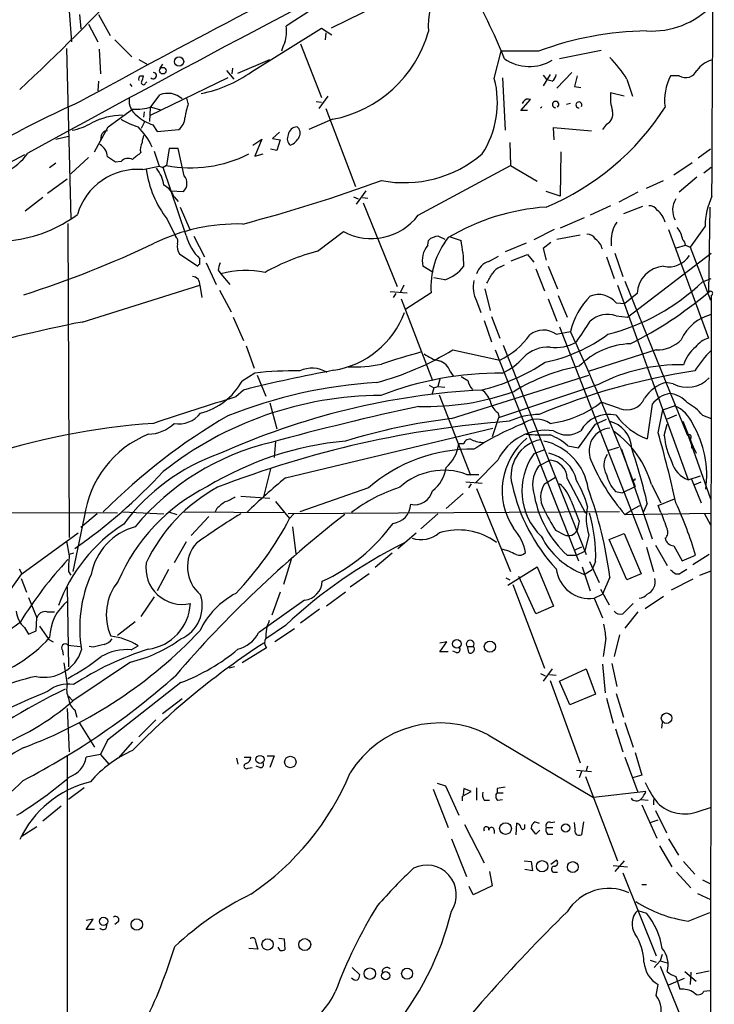
# Model space of a CAD drawing. Extents: x 2 to 34020, y -33011 to 942.
# Drawn here: x 790 to 876, y 570 to 692 of the extents above; entities that cross this region are included whole.
import ezdxf

# ---------------------------------------------------------------- set-up
doc = ezdxf.new("R2010")
doc.units = 0
doc.header["$MEASUREMENT"] = 0
doc.layers.add('MAIN', color=5, linetype='CONTINUOUS')

msp = doc.modelspace()

# ---------------------------------------------------------------- linework, layer by layer
at = {"layer": 'MAIN'}
for p, q in [((838.708, 696.1295), (828.7173, 691.2188)), ((796.1207, 693.3355), (796.3747, 689.5255)), ((797.3907, 692.9121), (797.56, 691.1341)), ((799.7613, 692.9121), (801.2007, 690.2875)), ((798.4913, 691.7268), (799.6767, 689.5255)), ((818.8113, 685.8001), (827.532, 691.2188)), ((827.532, 691.2188), (828.802, 690.3721)), ((828.04, 690.6261), (827.9553, 689.7795)), ((801.7933, 689.7795), (803.91, 687.6628)), ((824.9073, 689.2715), (827.532, 682.5828)), ((795.782, 688.6788), (796.29, 667.4275)), ((799.846, 688.5941), (800.0153, 685.5461)), ((849.0373, 684.9535), (849.884, 688.3401)), ((854.5407, 688.3401), (849.884, 688.3401)), ((862.33, 688.4248), (857.1653, 687.4088)), ((804.7567, 687.3241), (805.942, 686.6468)), ((807.72, 686.7315), (807.3813, 686.2235)), ((817.118, 685.6308), (821.0973, 687.3241)), ((804.926, 685.2921), (805.3493, 685.2921)), ((815.6787, 685.9695), (816.61, 684.8688)), ((816.4407, 686.2235), (816.356, 685.5461)), ((855.98, 685.4615), (855.1333, 684.0221)), ((855.1333, 685.3768), (855.5567, 684.7841)), ((858.6893, 685.7155), (856.8267, 683.7681)), ((872.0667, 685.2921), (870.966, 685.2921)), ((799.7613, 684.6148), (799.6767, 683.4295)), ((803.656, 684.2761), (803.91, 683.9375)), ((805.6033, 684.3608), (805.7727, 684.5301)), ((815.848, 685.0381), (806.1113, 680.2968)), ((850.0533, 685.0381), (850.392, 678.5188)), ((856.234, 684.6148), (855.5567, 684.7841)), ((859.028, 683.9375), (859.79, 683.8528)), ((865.5473, 684.8688), (866.2247, 682.7521)), ((806.196, 681.3128), (807.3813, 682.9215)), ((828.294, 682.7521), (827.1933, 681.2281)), ((865.2087, 682.7521), (863.5153, 683.1755)), ((810.9373, 681.8208), (810.768, 682.4981)), ((826.8547, 682.0748), (827.532, 681.9901)), ((852.3393, 680.9741), (853.5247, 682.3288)), ((852.678, 682.0748), (852.5087, 681.8208)), ((858.52, 681.8208), (858.012, 681.7361)), ((800.9467, 678.9421), (803.9947, 681.1435)), ((805.434, 680.8048), (805.3493, 680.1275)), ((806.196, 681.3128), (806.1113, 679.6195)), ((806.3653, 681.3975), (807.466, 681.0588)), ((828.04, 681.2281), (831.7653, 671.4915)), ((853.186, 680.9741), (852.3393, 680.9741)), ((805.0953, 678.7728), (805.5187, 679.6195)), ((806.5347, 679.1961), (807.0427, 678.3495)), ((828.8867, 679.8735), (825.9233, 678.6035)), ((863.0073, 679.2808), (862.4993, 678.6035)), ((794.4273, 677.4181), (796.036, 677.7568)), ((799.2533, 675.8095), (800.9467, 678.9421)), ((800.1, 677.8415), (800.0153, 677.2488)), ((807.0427, 678.3495), (809.752, 678.6035)), ((822.2827, 678.2648), (821.436, 677.5028)), ((856.488, 677.3335), (856.4033, 678.8575)), ((856.4033, 678.8575), (861.1447, 678.4341)), ((818.9807, 676.6561), (820.0813, 677.4181)), ((820.0813, 677.4181), (819.2347, 675.3015)), ((821.436, 677.5028), (822.3673, 677.3335)), ((822.3673, 677.3335), (821.944, 675.9788)), ((850.9847, 676.9948), (851.0693, 674.1161)), ((790.5327, 675.4708), (785.2833, 672.6768)), ((806.704, 675.8941), (807.2967, 674.0315)), ((808.5667, 676.2328), (808.228, 674.1161)), ((809.6673, 676.2328), (808.5667, 676.2328)), ((810.4293, 672.8461), (809.6673, 676.2328)), ((819.2347, 675.3015), (820.2507, 675.5555)), ((821.944, 675.9788), (821.182, 676.1481)), ((857.3347, 675.8095), (857.25, 670.3061)), ((875.9613, 676.1481), (874.4373, 675.0475)), ((793.6653, 673.8621), (794.4273, 674.4548)), ((798.4913, 675.1321), (796.29, 673.1001)), ((802.5553, 674.6241), (801.878, 674.5395)), ((808.228, 674.1161), (807.8047, 673.8621)), ((839.5547, 667.9355), (851.0693, 674.1161)), ((851.0693, 674.1161), (854.3713, 672.1688)), ((873.6753, 674.4548), (871.3893, 672.9308)), ((805.2647, 673.6081), (807.2967, 674.0315)), ((807.2967, 674.0315), (807.8047, 673.8621)), ((810.6833, 665.3955), (807.8047, 673.8621)), ((876.046, 673.8621), (875.1147, 673.1848)), ((795.8667, 672.4228), (793.4113, 670.6448)), ((868.0027, 671.3221), (870.1193, 672.2535)), ((874.268, 672.6768), (872.0667, 670.8141)), ((808.736, 670.9835), (810.3447, 670.8988)), ((833.0353, 670.9835), (831.85, 669.2901)), ((857.25, 670.3061), (855.472, 670.8988)), ((866.902, 670.8141), (864.5313, 669.5441)), ((792.8187, 670.1368), (790.6173, 668.4435)), ((809.1593, 670.2215), (809.6673, 669.6288)), ((831.5113, 670.2215), (832.104, 669.9675)), ((832.612, 670.1368), (833.2893, 670.0521)), ((832.6967, 669.4595), (836.93, 659.0455)), ((809.9213, 668.9515), (811.1067, 666.1575)), ((863.5153, 669.1208), (860.9753, 667.9355)), ((867.4947, 669.0361), (865.124, 668.1048)), ((875.8767, 668.9515), (875.7073, 658.2835)), ((795.9513, 666.9195), (796.1207, 627.8035)), ((808.3127, 667.4275), (809.3287, 665.3108)), ((860.2133, 667.5968), (857.25, 666.3268)), ((827.024, 663.4481), (830.2413, 665.9035)), ((856.488, 666.1575), (853.948, 664.8875)), ((870.712, 666.1575), (875.7073, 652.6108)), ((875.284, 666.5808), (873.4213, 663.9561)), ((811.6147, 665.3108), (812.9693, 662.7708)), ((840.74, 664.2101), (840.8247, 664.8028)), ((842.0947, 665.3108), (842.8567, 664.9721)), ((843.534, 665.2261), (844.8887, 664.8028)), ((853.0167, 664.4641), (850.392, 663.3635)), ((856.0647, 664.5488), (855.1333, 663.7868)), ((856.8267, 664.9721), (859.7053, 665.4801)), ((863.6, 664.7181), (863.6, 664.1255)), ((809.8367, 663.1095), (812.1227, 661.5855)), ((855.1333, 663.7868), (855.472, 662.3475)), ((864.0233, 663.1941), (865.0393, 660.3155)), ((865.632, 655.2355), (876.046, 663.1941)), ((871.728, 663.8715), (872.8287, 664.2101)), ((872.8287, 664.2101), (873.4213, 663.9561)), ((873.4213, 663.9561), (875.9613, 657.3521)), ((812.3767, 661.8395), (812.3767, 662.5168)), ((813.1387, 662.0088), (814.4087, 659.2995)), ((848.36, 662.1781), (849.5453, 662.8555)), ((851.154, 662.2628), (853.186, 663.0248)), ((853.186, 663.0248), (853.948, 662.0935)), ((863.0073, 662.7708), (863.9387, 660.0615)), ((814.6627, 661.0775), (815.0013, 660.6541)), ((815.0013, 660.6541), (816.102, 659.2995)), ((841.4173, 660.8235), (840.1473, 661.5855)), ((849.7993, 661.5008), (850.3073, 661.7548)), ((854.202, 661.2468), (855.3027, 658.5375)), ((855.726, 661.5855), (856.9113, 658.7915)), ((842.8567, 659.8921), (841.502, 660.1461)), ((865.2933, 659.7228), (873.0827, 640.5035)), ((874.9453, 659.6381), (876.046, 660.0615)), ((797.7293, 654.6428), (812.3767, 659.2148)), ((812.3767, 659.2148), (812.6307, 657.6908)), ((814.832, 658.6221), (816.2713, 655.9128)), ((836.0833, 658.4528), (838.2, 658.2835)), ((836.7607, 658.1988), (836.422, 657.6908)), ((837.7767, 659.2148), (837.3533, 658.3681)), ((841.1633, 658.2835), (838.0307, 656.2515)), ((847.852, 658.7915), (848.5293, 656.0821)), ((864.362, 659.2148), (873.1673, 635.0001)), ((866.8173, 658.1988), (865.2933, 656.9288)), ((837.438, 657.5215), (841.3327, 647.3615)), ((846.836, 657.2675), (847.344, 655.8281)), ((855.726, 657.5215), (856.8267, 654.7275)), ((856.996, 657.9448), (858.0967, 655.2355)), ((864.1927, 657.0135), (865.2933, 656.9288)), ((876.046, 657.0135), (875.8767, 478.1975)), ((876.046, 657.9448), (876.046, 657.0135)), ((816.5253, 655.2355), (817.7953, 652.3568)), ((847.7673, 654.8121), (848.6987, 652.1875)), ((848.6987, 655.3201), (849.7147, 652.6108)), ((864.1927, 655.4048), (865.632, 655.2355)), ((856.742, 653.1188), (858.52, 653.4575)), ((857.1653, 654.0501), (867.4947, 627.5495)), ((818.134, 651.6795), (819.15, 648.8855)), ((843.8727, 651.1715), (849.7147, 649.9015)), ((849.122, 651.1715), (859.536, 624.9248)), ((850.138, 651.7641), (860.4673, 625.6868)), ((869.188, 651.1715), (860.7213, 648.4621)), ((843.534, 648.4621), (843.9573, 647.8695)), ((819.2347, 648.2928), (817.626, 647.2768)), ((819.4887, 648.0388), (820.5893, 645.4141)), ((842.264, 647.5308), (842.01, 646.5995)), ((843.7033, 642.6201), (860.806, 648.0388)), ((817.7953, 646.1761), (816.864, 645.3295)), ((840.9093, 646.7688), (841.502, 646.4301)), ((841.502, 646.4301), (841.248, 645.5835)), ((841.502, 646.4301), (842.01, 646.5995)), ((842.01, 646.5995), (842.8567, 646.5148)), ((861.9913, 646.8535), (849.5453, 642.7048)), ((871.3047, 646.9381), (870.3733, 647.1075)), ((842.1793, 645.5835), (846.074, 635.5928)), ((821.0973, 644.5675), (821.944, 641.3501)), ((864.616, 643.8901), (862.33, 644.6521)), ((868.68, 644.3981), (868.0873, 640.0801)), ((869.442, 640.8421), (870.0347, 643.7208)), ((870.0347, 643.7208), (871.474, 644.2288)), ((849.5453, 642.7048), (848.7833, 640.3341)), ((849.4607, 643.3821), (849.63, 642.7895)), ((861.6527, 641.9428), (863.0073, 642.5355)), ((871.728, 643.0435), (870.5427, 642.5355)), ((872.49, 642.2815), (873.8447, 638.9795)), ((874.9453, 643.0435), (876.046, 642.6201)), ((823.0447, 635.2541), (848.868, 641.4348)), ((859.536, 638.9795), (861.6527, 641.9428)), ((870.204, 640.5035), (870.5427, 641.9428)), ((821.7747, 639.8261), (821.6053, 637.7941)), ((873.1673, 640.5035), (873.5907, 639.3181)), ((873.506, 640.2495), (873.4213, 639.9108)), ((873.4213, 639.9108), (874.1833, 638.3021)), ((845.2273, 639.4875), (844.6347, 639.4875)), ((855.3027, 638.7255), (853.948, 638.2175)), ((858.1813, 639.2335), (859.536, 638.9795)), ((863.1767, 638.6408), (864.5313, 639.0641)), ((864.7007, 639.0641), (866.5633, 634.1535)), ((864.87, 638.8101), (868.68, 627.6341)), ((873.5907, 639.3181), (875.9613, 632.6295)), ((873.5907, 638.9795), (873.8447, 638.9795)), ((849.4607, 637.4555), (846.7513, 634.6615)), ((855.98, 637.4555), (854.5407, 636.6935)), ((821.182, 636.3548), (820.3353, 633.0528)), ((845.566, 635.6775), (847.09, 635.6775)), ((855.3027, 634.4921), (856.6573, 635.3388)), ((858.0967, 635.1695), (860.3827, 630.8515)), ((866.5633, 635.0001), (866.5633, 635.1695)), ((873.1673, 635.0001), (874.6913, 635.5081)), ((873.5907, 635.0848), (874.776, 632.1215)), ((833.374, 633.9841), (824.8227, 631.0208)), ((845.4813, 634.7461), (847.5133, 634.5768)), ((846.1587, 634.4921), (845.82, 633.9841)), ((846.836, 633.8995), (851.0693, 623.5701)), ((864.9547, 633.3915), (866.5633, 634.1535)), ((868.5953, 634.4075), (869.7807, 632.1215)), ((874.014, 634.4075), (874.776, 634.7461)), ((817.4567, 632.9681), (821.0973, 632.7141)), ((845.1427, 633.3068), (843.026, 631.4441)), ((864.108, 633.5608), (864.9547, 633.3915)), ((869.442, 631.7828), (871.474, 632.6295)), ((814.4933, 631.4441), (814.2393, 630.9361)), ((821.7747, 632.2908), (823.5527, 630.1741)), ((865.2933, 630.6821), (866.14, 631.2748)), ((866.14, 631.2748), (867.156, 631.7828)), ((868.0873, 632.0368), (867.5793, 630.9361)), ((869.7807, 630.9361), (869.442, 631.7828)), ((802.132, 630.8515), (758.698, 631.0208)), ((797.9833, 630.3435), (796.544, 623.5701)), ((799.592, 630.7668), (797.56, 629.0735)), ((802.7247, 631.0208), (807.8893, 630.7668)), ((808.482, 631.0208), (809.498, 630.6821)), ((810.26, 631.0208), (822.96, 630.9361)), ((813.4773, 630.4281), (811.276, 628.0575)), ((864.616, 631.0208), (823.3833, 630.7668)), ((824.0607, 630.7668), (823.5527, 630.1741)), ((842.01, 630.7668), (839.8933, 628.9041)), ((865.2933, 630.6821), (876.046, 630.8515)), ((875.1993, 630.7668), (875.9613, 629.4121)), ((823.8913, 629.1581), (824.3147, 625.7715)), ((856.6573, 628.7348), (857.758, 628.1421)), ((859.6207, 629.8355), (859.3667, 628.7348)), ((790.194, 623.3161), (797.2213, 628.3961)), ((837.0147, 626.4488), (839.3007, 628.3961)), ((860.806, 628.1421), (860.298, 626.1101)), ((863.346, 627.5495), (865.2087, 628.3115)), ((865.5473, 622.5541), (863.346, 627.5495)), ((865.2087, 628.3115), (867.3253, 623.3161)), ((810.6833, 627.2955), (809.1593, 624.6708)), ((859.8747, 626.6181), (858.9433, 626.1948)), ((868.0027, 626.6181), (868.8493, 623.5701)), ((869.1033, 626.8721), (870.5427, 624.3321)), ((871.3893, 626.7875), (872.4053, 624.9248)), ((796.6287, 625.8561), (796.1207, 625.6868)), ((823.722, 625.0941), (822.7907, 621.9615)), ((836.3373, 625.8561), (834.2207, 624.0781)), ((858.0967, 625.6021), (859.282, 625.6021)), ((859.282, 625.6021), (860.298, 626.1101)), ((872.4053, 624.9248), (874.0987, 625.6021)), ((875.792, 625.6868), (873.76, 624.4168)), ((789.8553, 623.9088), (790.194, 623.3161)), ((850.7307, 621.8768), (854.3713, 624.1628)), ((854.3713, 624.1628), (856.4033, 619.2521)), ((859.9593, 624.1628), (860.9753, 621.1995)), ((860.8907, 624.8401), (862.076, 622.2155)), ((861.6527, 624.8401), (861.2293, 623.8241)), ((785.876, 617.2201), (790.194, 623.3161)), ((790.1093, 622.7235), (790.7867, 621.0301)), ((796.036, 623.5701), (796.29, 623.1468)), ((808.482, 623.8241), (807.0427, 621.1995)), ((833.4587, 623.3161), (831.088, 621.6228)), ((850.4767, 622.8081), (850.9847, 622.5541)), ((854.202, 618.3208), (852.0853, 622.9775)), ((860.2133, 623.2315), (861.2293, 623.8241)), ((863.4307, 622.8928), (862.4993, 620.7761)), ((867.3253, 623.3161), (865.5473, 622.5541)), ((871.22, 623.5701), (870.966, 623.7395)), ((873.76, 622.6388), (871.0507, 621.2841)), ((874.6067, 623.1468), (876.046, 623.6548)), ((795.8667, 621.6228), (796.036, 611.7168)), ((851.3233, 621.9615), (855.3027, 611.5475)), ((791.0407, 620.3528), (792.0567, 617.8128)), ((806.704, 620.4375), (805.0107, 617.9821)), ((822.3673, 621.0301), (821.3513, 618.1515)), ((830.4953, 621.0301), (828.1247, 619.2521)), ((861.4833, 620.2681), (862.4993, 620.7761)), ((861.4833, 620.2681), (862.4993, 617.8128)), ((862.2453, 621.3688), (863.346, 619.4215)), ((867.8333, 618.9981), (870.1193, 620.5221)), ((825.4153, 620.0141), (819.658, 615.9501)), ((856.4033, 619.2521), (854.202, 618.3208)), ((791.972, 616.2041), (792.0567, 617.8128)), ((793.3267, 618.5748), (794.258, 618.5748)), ((827.278, 618.9135), (824.9073, 617.1355)), ((866.902, 618.5748), (865.2933, 616.5428)), ((790.5327, 616.6275), (791.0407, 615.7808)), ((792.3953, 616.7968), (793.5807, 615.1035)), ((804.3333, 617.3048), (802.132, 615.6115)), ((823.0447, 616.8815), (820.5893, 615.1881)), ((791.0407, 615.7808), (791.972, 616.2041)), ((824.1453, 616.4581), (821.69, 614.8495)), ((864.616, 615.6961), (863.9387, 612.9868)), ((793.5807, 615.1035), (794.0887, 614.8495)), ((795.9513, 614.4261), (797.4753, 614.2568)), ((799.084, 614.1721), (798.576, 614.2568)), ((803.8253, 613.8335), (804.672, 614.3415)), ((820.674, 614.0875), (817.626, 612.2248)), ((842.264, 613.5795), (843.1107, 614.8495)), ((843.1107, 614.8495), (842.264, 614.6801)), ((845.6507, 614.2568), (845.82, 613.4948)), ((845.6507, 614.2568), (846.4127, 614.2568)), ((795.274, 613.7488), (795.3587, 613.1561)), ((843.28, 613.5795), (842.264, 613.5795)), ((844.296, 613.4948), (843.8727, 613.6641)), ((795.4433, 612.2248), (795.8667, 609.5155)), ((803.7407, 612.3095), (796.544, 607.4835)), ((816.6947, 611.7168), (816.0173, 611.5475)), ((862.4993, 612.0555), (862.838, 608.4995)), ((863.6847, 612.1401), (864.2773, 609.2615)), ((854.7947, 610.8701), (855.3873, 610.6161)), ((856.234, 611.4628), (855.1333, 609.9388)), ((855.8953, 610.7855), (856.742, 610.7008)), ((857.1653, 609.9388), (860.4673, 611.4628)), ((860.4673, 611.4628), (861.6527, 608.3301)), ((810.006, 609.7695), (800.862, 602.5728)), ((855.98, 610.0235), (859.7053, 599.7788)), ((858.4353, 606.9755), (857.1653, 609.9388)), ((796.036, 608.0761), (796.544, 607.4835)), ((861.6527, 608.3301), (858.4353, 606.9755)), ((864.1927, 608.4148), (865.124, 605.4515)), ((810.1753, 607.7375), (807.72, 605.8748)), ((863.0073, 607.8221), (863.854, 604.6895)), ((795.8667, 606.5521), (796.1207, 601.1335)), ((796.798, 606.3828), (797.052, 605.4515)), ((797.3907, 604.6895), (799.2533, 601.7261)), ((806.8733, 605.1128), (804.7567, 602.9961)), ((865.2933, 604.7741), (866.3093, 601.7261)), ((869.95, 604.7741), (869.8653, 604.0968)), ((848.2753, 603.2501), (861.3987, 595.4608)), ((864.108, 604.0121), (865.0393, 601.1335)), ((800.862, 602.5728), (800.0153, 600.7948)), ((803.9947, 602.4035), (802.2167, 600.3715)), ((795.8667, 600.7101), (795.8667, 422.5715)), ((800.0153, 600.7948), (798.2373, 600.4561)), ((800.0153, 600.7948), (801.0313, 599.6095)), ((820.7587, 600.6255), (821.6053, 600.6255)), ((821.6053, 600.6255), (821.0973, 599.1861)), ((866.5633, 601.0488), (867.41, 598.2548)), ((816.9487, 600.3715), (817.118, 599.6095)), ((817.88, 600.4561), (818.7267, 600.4561)), ((819.8273, 599.1861), (819.404, 599.3555)), ((860.6367, 599.3555), (860.4673, 598.7628)), ((865.2933, 600.4561), (866.902, 596.1381)), ((818.388, 599.1015), (818.896, 599.1861)), ((859.282, 598.8475), (861.1447, 598.6781)), ((859.8747, 598.6781), (859.6207, 597.9161)), ((867.41, 598.2548), (866.2247, 597.9161)), ((841.9253, 597.2388), (842.9413, 596.9001)), ((842.9413, 596.9001), (844.6347, 593.2595)), ((860.3827, 598.0855), (864.362, 587.5868)), ((797.9833, 596.6461), (796.036, 595.2068)), ((841.4173, 596.4768), (843.28, 591.7355)), ((845.058, 595.6301), (846.1587, 596.2228)), ((845.2273, 596.5615), (845.1427, 595.7995)), ((846.1587, 596.2228), (845.2273, 596.5615)), ((846.836, 596.6461), (846.836, 595.1221)), ((849.376, 596.5615), (849.376, 596.0535)), ((849.376, 596.0535), (850.138, 596.0535)), ((867.918, 596.2228), (861.3987, 595.4608)), ((845.058, 595.0375), (845.058, 595.6301)), ((847.7673, 595.1221), (848.4447, 595.1221)), ((849.4607, 595.1221), (850.0533, 595.2068)), ((867.3253, 595.2068), (868.172, 595.1221)), ((867.41, 594.5295), (869.2727, 590.3808)), ((868.8493, 595.2068), (868.8493, 594.5295)), ((795.1047, 594.3601), (792.8187, 592.4975)), ((869.1033, 593.8521), (870.458, 591.0581)), ((874.522, 593.7675), (875.9613, 594.1908)), ((845.312, 592.0741), (847.7673, 587.3328)), ((851.7467, 590.8041), (851.8313, 592.2435)), ((852.8473, 591.7355), (852.8473, 592.0741)), ((854.1173, 592.4128), (854.6253, 592.2435)), ((856.0647, 592.3281), (856.5727, 592.4128)), ((859.1127, 591.5661), (859.028, 592.3281)), ((860.1287, 592.4128), (859.8747, 590.8041)), ((868.426, 592.3281), (869.442, 592.6668)), ((792.0567, 591.8201), (790.1093, 590.5501)), ((849.0373, 591.3968), (849.0373, 590.9735)), ((854.202, 590.8888), (853.6093, 591.6508)), ((854.71, 591.3968), (854.202, 590.8888)), ((855.472, 591.7355), (856.3187, 591.7355)), ((855.6413, 590.8888), (856.3187, 590.8888)), ((843.7033, 590.2961), (845.566, 585.6395)), ((870.712, 590.2961), (871.982, 588.2641)), ((869.6113, 589.4495), (871.1353, 586.8248)), ((852.7627, 587.5868), (853.6093, 587.5021)), ((853.6093, 587.5021), (853.7787, 586.3168)), ((856.0647, 587.1635), (856.742, 587.6715)), ((865.2087, 587.5868), (864.0233, 586.2321)), ((872.5747, 587.5021), (874.014, 585.8935)), ((848.4447, 586.2321), (848.7833, 584.4541)), ((853.7787, 586.3168), (852.8473, 586.4861)), ((856.4033, 586.1475), (856.9113, 586.1475)), ((863.854, 586.9941), (865.632, 586.8248)), ((865.0393, 586.0628), (869.188, 575.7335)), ((871.728, 586.1475), (873.506, 584.2001)), ((867.41, 584.6235), (868.0027, 584.6235)), ((874.9453, 585.2161), (875.9613, 584.7081)), ((846.4127, 583.3535), (845.9047, 584.3695)), ((848.7833, 584.4541), (846.4127, 583.3535)), ((874.3527, 583.5228), (875.9613, 582.7608)), ((866.902, 581.4061), (868.0027, 581.0675)), ((873.1673, 580.0515), (875.8767, 581.1521)), ((798.2373, 579.0355), (799.084, 580.3055)), ((799.084, 580.3055), (798.2373, 580.1361)), ((802.2167, 579.9668), (801.7933, 579.6281)), ((799.2533, 579.0355), (798.2373, 579.0355)), ((818.642, 577.9348), (818.7267, 577.9348)), ((819.3193, 577.5115), (819.5733, 576.5801)), ((822.198, 577.9348), (822.8753, 577.8501)), ((822.8753, 577.8501), (822.96, 576.4955)), ((819.5733, 576.5801), (818.4727, 576.6648)), ((822.3673, 576.4108), (822.1133, 576.8341)), ((868.426, 575.2255), (869.188, 574.9715)), ((869.696, 575.1408), (868.934, 574.2941)), ((869.95, 575.9028), (869.696, 575.1408)), ((869.696, 575.1408), (870.5427, 574.8868)), ((831.342, 574.2941), (832.2733, 573.3628)), ((869.696, 574.4635), (874.1833, 563.3721)), ((872.744, 573.7861), (874.1833, 572.6008)), ((873.506, 573.7015), (873.4213, 572.1775)), ((874.1833, 573.5321), (875.792, 573.8708)), ((872.6593, 572.9395), (870.712, 572.0928)), ((871.6433, 573.1935), (872.1513, 571.5848)), ((869.188, 570.8228), (869.442, 572.1775)), ((875.1147, 571.3308), (875.8767, 571.4155))]:
    msp.add_line(p, q, dxfattribs=at)
for centre, radius in [((809.7824, 687.0611), 0.5753), ((807.7504, 685.928), 0.4078), ((844.3642, 614.5826), 0.5321), ((848.4898, 614.2317), 0.6983), ((870.4758, 605.3256), 0.6532), ((819.8562, 600.195), 0.5067), ((823.6341, 599.8715), 0.7158), ((850.4306, 591.588), 0.7331), ((857.9234, 591.6649), 0.5127), ((854.985, 586.8955), 0.7107), ((858.809, 586.7997), 0.676), ((800.3857, 580.0409), 0.5111), ((804.5188, 579.6443), 0.7076), ((820.8052, 577.1671), 0.7078), ((825.4277, 577.1408), 0.7432), ((833.5355, 573.5322), 0.7124), ((835.5053, 573.2749), 0.5185), ((838.1817, 573.5327), 0.6858)]:
    msp.add_circle(centre, radius, dxfattribs=at)
for centre, radius, start, end in [((-18997.253, 778.8598), 19873.6802, 359.68703839, 0.26456703), ((1384.1484, -388.0749), 1220.4121, 114.5947841, 118.7322545), ((1690.2621, -957.6404), 1864.499, 116.8777428, 118.8377689), ((894.7159, 583.8096), 129.2904, 114.675468, 123.620427), ((623.1871, 864.0677), 245.7144, 312.737871, 317.262129), ((849.9243, 691.4741), 9.1248, 148.079412, 184.264921), ((779.4717, 658.6715), 76.4429, 22.081906, 29.779168), ((868.6166, 701.3979), 10.5357, 266.659566, 315.496065), ((817.9046, 690.8851), 5.2577, 344.055652, 6.417934), ((826.0256, 694.986), 15.381, 280.720364, 344.190047), ((868.4517, 651.5563), 39.3264, 90.654176, 110.715755), ((825.6839, 687.7615), 3.1999, 148.345929, 169.582729), ((851.5161, 676.0885), 16.552, 32.037086, 43.959673), ((853.401, 691.8863), 5.4423, 235.357714, 301.369278), ((877.0629, 683.9362), 3.4563, 107.110651, 143.963973), ((805.4339, 684.8265), 0.689, 137.48802, 190.621699), ((803.8272, 685.3761), 1.5244, 326.291169, 356.841227), ((806.5629, 685.3204), 0.3991, 225.01015, 81.875988), ((809.4864, 698.7651), 15.9701, 281.045166, 305.725063), ((855.641, 685.5463), 1.1043, 302.481141, 355.595723), ((1197.853, 599.9384), 349.082, 165.847179, 166.076358), ((876.9619, 682.2432), 6.7266, 153.046779, 187.222638), ((872.8663, 686.6091), 1.5407, 238.736495, 335.472641), ((805.3493, 684.4455), 0.2677, 161.578587, 341.558284), ((837.6735, 681.9737), 11.748, 326.884822, 14.69322), ((808.3683, 680.4127), 2.696, 47.913585, 111.475429), ((868.598, 682.5831), 5.1171, 173.352044, 199.327617), ((848.5155, 567.267), 125.6421, 113.968536, 124.702237), ((805.885, 682.2308), 2.3291, 173.409878, 236.138675), ((818.6605, 679.0427), 8.2077, 160.215915, 173.001139), ((853.2392, 681.7423), 0.6523, 64.043829, 149.35409), ((854.6176, 681.6592), 0.389, 297.078783, 332.921217), ((856.6657, 681.7107), 0.398, 308.102247, 268.790618), ((859.5641, 681.6729), 0.3645, 328.437806, 278.932587), ((802.9487, 671.2068), 9.1774, 91.398597, 116.075606), ((804.3274, 689.2274), 8.0907, 267.643272, 284.588787), ((807.8696, 683.831), 4.8233, 227.116371, 253.933042), ((843.1896, 698.6159), 32.1066, 292.491762, 327.568678), ((862.423, 680.5424), 1.3903, 294.850838, 14.457036), ((795.4247, 684.949), 6.5129, 279.140382, 302.402169), ((808.4263, 690.345), 12.005, 240.722191, 251.776346), ((808.509, 680.1829), 2.0099, 308.203019, 356.002936), ((800.8268, 677.6932), 0.7417, 87.279935, 168.467387), ((798.3662, 672.6357), 8.9182, 24.981729, 45.002726), ((807.4369, 676.8796), 2.2598, 152.413275, 177.077961), ((824.2663, 677.4423), 1.0069, 151.281451, 231.338414), ((824.5341, 677.7836), 1.1596, 92.476246, 172.941173), ((823.855, 678.1559), 1.0069, 331.281451, 51.338414), ((798.9604, 675.1013), 1.9051, 3.47578, 59.381817), ((806.682, 676.1483), 1.7241, 150.59518, 194.219204), ((822.9683, 678.4851), 1.9475, 290.091188, 335.325955), ((784.9348, 680.0457), 7.4608, 267.474154, 323.80776), ((1016.1673, 421.314), 330.6236, 129.692091, 129.921285), ((811.2077, 690.0856), 16.2451, 259.430891, 296.564893), ((837.8095, 686.9532), 14.969, 259.114719, 310.410485), ((632.0373, 420.8666), 305.2799, 56.196648, 56.42582), ((803.4533, 673.7406), 1.2598, 64.547605, 135.466332), ((804.5844, 665.8924), 7.7457, 84.961212, 164.056128), ((818.7674, 675.5149), 13.2177, 188.294518, 217.724316), ((803.8579, 671.1503), 4.0636, 7.217007, 40.279827), ((806.7686, 669.392), 2.5305, 19.135215, 63.712398), ((809.3281, 671.9185), 1.4399, 314.912775, 40.109238), ((767.7509, 856.3172), 195.9581, 284.770711, 290.065417), ((873.7529, 668.5858), 2.5218, 146.776874, 209.531271), ((884.3449, 666.4803), 9.0614, 155.026042, 179.364523), ((787.0443, 681.6919), 16.9934, 276.350692, 306.434411), ((857.4279, 641.2803), 27.7402, 94.043147, 120.664758), ((868.3132, 667.9075), 1.2146, 30.726721, 92.666179), ((867.6641, 666.4114), 2.7106, 14.472011, 51.342833), ((817.1114, 642.8807), 23.9616, 88.566834, 115.743116), ((833.7134, 672.3491), 7.3213, 241.689651, 322.925844), ((867.2968, 664.944), 3.7037, 144.613202, 183.49682), ((860.6084, 664.3512), 1.2149, 30.734063, 92.66081), ((869.3661, 664.4117), 3.1599, 8.660141, 39.26185), ((750.8622, 781.7882), 129.9356, 287.737539, 295.452668), ((808.8348, 664.6758), 0.8045, 338.38772, 52.124392), ((811.324, 664.0674), 1.769, 169.838548, 212.783681), ((816.6074, 666.9429), 6.1228, 194.638826, 226.293052), ((842.1008, 663.454), 1.8568, 90.188229, 133.413525), ((851.1258, 658.9643), 9.9857, 141.785732, 183.909302), ((829.6402, 661.5715), 15.5871, 0.051462, 11.964517), ((860.1704, 663.0668), 2.414, 15.258449, 52.117522), ((872.0667, 664.2525), 0.7632, 356.815173, 56.312015), ((833.8286, 637.1371), 27.1767, 104.50023, 119.358305), ((843.1256, 662.2921), 3.061, 141.201045, 193.346628), ((812.4189, 661.5432), 0.2992, 98.105736, 171.872606), ((816.9155, 660.9634), 2.2557, 152.389812, 177.100556), ((849.037, 659.9771), 2.3028, 107.097241, 162.902759), ((870.7874, 664.4969), 2.9871, 257.075687, 328.588529), ((818.1089, 649.1754), 11.8919, 78.3774, 105.14842), ((841.5024, 664.294), 4.6055, 287.101174, 323.97784), ((552.1277, 829.3818), 341.2823, 330.141052, 330.370241), ((850.4269, 659.7148), 1.8931, 109.361464, 150.252491), ((870.3486, 658.0589), 3.534, 93.720143, 177.731292), ((811.3999, 659.3327), 0.9838, 353.117678, 87.355128), ((850.1673, 659.0043), 3.7569, 167.655139, 207.535645), ((856.5854, 678.8993), 26.6098, 284.34159, 313.62761), ((844.1745, 695.5743), 48.7811, 296.539628, 310.141715), ((875.9613, 658.1988), 0.2678, 288.441716, 161.558284), ((867.8401, 651.1457), 9.6025, 135.634569, 166.069254), ((862.0245, 655.3106), 2.7569, 38.146021, 112.368718), ((827.2433, 659.8345), 11.3487, 279.191079, 339.327429), ((829.1561, 493.3979), 164.2789, 101.028747, 106.904068), ((225.1171, 1076.7901), 763.1857, 326.19587, 326.4250486), ((863.1268, 652.4875), 3.1059, 69.929107, 133.845499), ((877.3382, 650.256), 5.4728, 103.657148, 156.463239), ((855.1468, 650.901), 2.7319, 54.273617, 128.665049), ((599.7351, 533.8084), 285.1062, 21.665098, 24.813443), ((845.5356, 658.6526), 9.6978, 295.526873, 324.594533), ((851.4193, 669.0266), 19.7812, 281.571746, 306.467979), ((856.689, 656.4406), 4.9812, 261.817031, 301.369532), ((869.3094, 655.3708), 4.201, 268.344064, 315.790822), ((876.3706, 649.9157), 2.7755, 103.826461, 144.93915), ((824.9429, 682.2461), 36.3864, 285.048277, 301.348635), ((865.1257, 559.5408), 94.774, 105.387389, 108.545124), ((855.7129, 647.2768), 4.2417, 86.389709, 135.683902), ((866.261, 642.6608), 9.2772, 91.793171, 135.705734), ((877.1878, 647.7433), 4.8715, 129.354699, 161.254861), ((883.6653, 642.9086), 11.1775, 132.973777, 149.706923), ((843.1526, 654.4299), 4.7147, 233.022187, 258.086118), ((841.5867, 647.8695), 2.0355, 16.925991, 73.074009), ((841.8145, 669.9061), 24.3851, 283.310669, 303.821183), ((846.9437, 655.2267), 7.5992, 294.154486, 318.989478), ((862.6945, 467.313), 184.4124, 100.510112, 104.091531), ((823.8498, 608.3546), 40.204, 88.613358, 96.591637), ((826.3589, 645.3186), 3.575, 58.829277, 115.448324), ((831.3283, 668.5775), 19.529, 268.549624, 280.785176), ((864.1902, 625.1729), 24.3983, 100.794525, 121.360779), ((885.6804, 569.4065), 79.9956, 98.385813, 112.843177), ((872.0663, 627.4633), 21.8514, 88.666823, 117.456044), ((810.3727, 651.3495), 8.3185, 284.541419, 330.685957), ((849.989, 606.1419), 42.151, 89.912597, 110.978809), ((972.3119, 859.2653), 246.8296, 238.919658, 239.148841), ((847.8205, 647.7744), 2.1257, 191.20051, 225.402156), ((873.044, 650.2891), 3.7755, 242.568923, 316.706452), ((852.3112, 555.0455), 91.2613, 93.066801, 114.305895), ((837.9856, 587.5279), 59.688, 93.453584, 111.770429), ((840.6856, 676.1321), 32.0051, 268.126572, 289.734856), ((845.6508, 643.7209), 3.0817, 20.924451, 52.816264), ((871.6571, 642.6349), 4.6532, 106.015418, 147.133676), ((974.4271, 138.9347), 530.3412, 107.28336, 108.446243), ((835.0655, 601.5744), 43.9247, 90.218489, 128.361814), ((850.6744, 645.1885), 2.1763, 189.708599, 236.103287), ((865.5413, 646.1063), 2.4016, 247.33866, 336.79765), ((871.5953, 642.1268), 3.6956, 101.139663, 142.077969), ((870.4264, 642.271), 3.5114, 40.845003, 82.556422), ((915.999, 291.6448), 360.6751, 102.222771, 105.227522), ((854.406, 654.8296), 12.8985, 277.009258, 307.903619), ((869.6372, 640.106), 4.5135, 24.014046, 65.985954), ((870.2045, 639.1497), 6.1349, 39.397568, 62.020577), ((853.5982, 577.9402), 75.1831, 120.139715, 135.08816), ((809.7756, 645.3528), 3.3819, 259.500132, 322.574061), ((860.3736, 515.9566), 126.6796, 94.288807, 111.192788), ((853.036, 565.886), 77.2996, 96.934477, 106.953886), ((854.7263, 634.0643), 9.0644, 90.638434, 114.968817), ((854.3043, 639.5278), 3.0094, 56.163664, 126.631528), ((863.3038, 639.1025), 4.04, 77.289523, 150.431029), ((862.5935, 638.8148), 3.5474, 1.292228, 77.753068), ((871.2025, 648.2151), 8.7111, 216.418687, 249.046262), ((813.0026, 552.8767), 89.379, 94.095455, 108.352849), ((805.8492, 645.3908), 4.719, 271.126826, 314.543251), ((864.9547, 610.726), 33.6064, 111.736951, 123.313672), ((855.4493, 634.4754), 6.6891, 81.800487, 153.543738), ((858.0967, 643.6577), 3.0707, 236.532457, 303.465986), ((863.6819, 638.5893), 2.8566, 95.044978, 203.385321), ((856.8667, 631.0812), 12.1911, 15.833649, 54.542907), ((862.9404, 635.5782), 12.5528, 351.924443, 30.466054), ((810.8624, 628.6509), 12.9899, 112.258617, 172.512969), ((834.2261, 599.6482), 40.3507, 95.305103, 121.225442), ((845.947, 639.318), 0.7395, 66.378165, 166.7475), ((847.6445, 642.7021), 3.0478, 242.629511, 272.309169), ((858.4436, 633.6391), 8.4336, 129.305659, 213.463391), ((855.6943, 635.4976), 4.587, 101.310177, 193.747836), ((855.2602, 667.2846), 26.7062, 265.181091, 271.544454), ((853.6237, 632.8272), 7.1782, 8.591231, 77.167395), ((853.3539, 633.8546), 7.2275, 48.092984, 68.693958), ((724.2174, 599.5456), 150.9821, 12.460122, 15.87379), ((879.6099, 641.374), 9.4461, 185.287565, 206.213496), ((873.2943, 640.3764), 0.2413, 329.0566, 149.024028), ((828.4307, 609.1967), 31.2912, 103.235026, 140.362899), ((846.1698, 619.4447), 19.3682, 89.031129, 131.350282), ((839.6157, 640.2938), 5.0834, 312.134411, 350.87344), ((805.3112, 617.9172), 64.3444, 12.67602, 19.027417), ((958.2406, 639.1488), 84.6501, 179.885408, 180.114592), ((822.9291, 614.6807), 24.9183, 109.168338, 143.516809), ((860.3132, 633.6315), 7.8452, 144.228, 226.160984), ((854.9044, 633.9008), 4.4936, 13.050333, 78.364493), ((855.7674, 635.1356), 2.3296, 0.833808, 84.763932), ((884.1513, 647.1777), 25.0545, 202.8327, 221.177062), ((864.8305, 636.8437), 2.1643, 143.443017, 212.604794), ((842.7372, 628.0658), 8.1204, 69.613001, 132.332305), ((838.8833, 637.0236), 4.1727, 305.945197, 353.124834), ((857.8792, 634.3409), 4.0842, 144.828117, 199.641273), ((874.3162, 638.0991), 3.3051, 195.758233, 249.65862), ((757.6361, 682.6176), 68.4733, 304.884904, 317.111058), ((879.0195, 567.8381), 87.6247, 129.702495, 133.937804), ((847.3577, 628.0008), 13.7841, 15.55891, 30.108721), ((867.1602, 636.4925), 4.2321, 191.103101, 223.84637), ((866.394, 719.65), 84.6501, 269.885409, 270.114592), ((823.6962, 613.2524), 23.3403, 116.428153, 156.966347), ((824.5008, 615.7787), 20.8084, 118.480849, 154.701667), ((843.4859, 614.8044), 20.2428, 107.886448, 127.163867), ((839.1226, 634.1674), 2.2709, 257.298509, 346.713394), ((873.2865, 639.273), 22.5783, 192.444555, 222.8816), ((857.6557, 632.861), 2.8631, 145.270294, 211.63097), ((854.1225, 630.8751), 4.7267, 18.507781, 49.927787), ((811.5445, 615.9574), 52.3477, 7.613347, 20.044441), ((814.3128, 636.5117), 4.3872, 285.826461, 304.208402), ((867.2277, 635.444), 13.4253, 190.627363, 227.145825), ((1026.6905, 377.8505), 330.662, 129.692107, 129.921274), ((836.1401, 632.0506), 2.4852, 276.513323, 357.728464), ((873.0097, 639.4089), 19.5279, 204.343159, 213.134668), ((1494.1122, 885.1053), 683.9168, 201.686818, 201.916001), ((866.9722, 630.2177), 6.5062, 166.847825, 198.603709), ((830.4929, 612.9009), 45.4179, 16.239425, 25.036419), ((919.7636, 515.6973), 145.6209, 127.850224, 139.32094), ((865.8453, 551.6411), 92.7488, 121.447491, 125.52468), ((786.6206, 649.6398), 41.748, 316.421269, 332.207754), ((841.3267, 625.3176), 20.3316, 358.654251, 15.794159), ((1378.1613, 820.4199), 542.5449, 200.441449, 200.670632), ((813.9364, 612.3317), 20.4102, 122.753392, 159.927075), ((806.3748, 621.744), 7.69, 105.395091, 168.846854), ((818.5789, 642.4278), 21.9864, 294.271591, 324.247661), ((844.5585, 620.7422), 8.0152, 53.80865, 107.267756), ((846.568, 624.6638), 6.4909, 11.346287, 41.783816), ((858.237, 629.3214), 1.2729, 247.894331, 332.559273), ((869.7295, 628.4585), 0.9273, 307.08863, 28.720921), ((839.8792, 631.0914), 3.5433, 252.143395, 310.476593), ((863.5888, 632.4), 9.7701, 206.945073, 249.788174), ((871.447, 627.9717), 1.1856, 192.316515, 267.210476), ((1261.5966, 711.1229), 473.2823, 190.191603, 190.420788), ((815.3046, 624.1533), 4.4798, 138.42509, 230.602516), ((865.5518, 571.4701), 62.2017, 116.521468, 133.107979), ((848.7164, 620.2531), 6.2215, 60.852191, 79.183134), ((833.0402, 590.7251), 50.565, 137.179795, 148.287674), ((805.8183, 624.1202), 9.7977, 171.800842, 183.218594), ((852.1701, 626.6037), 1.0099, 245.213765, 318.974719), ((810.1985, 624.0362), 4.5549, 171.991398, 282.589386), ((860.9017, 624.4183), 4.1908, 186.983079, 277.977355), ((813.8258, 616.5664), 16.4103, 156.036554, 189.586477), ((867.4024, 622.3001), 1.6708, 294.199601, 14.679158), ((871.8975, 624.2197), 0.9386, 223.795632, 285.688804), ((999.5856, 411.8769), 246.8725, 120.848186, 121.077349), ((807.3154, 618.2001), 6.5961, 140.622952, 203.908954), ((825.1331, 622.4836), 2.4856, 276.519147, 357.72192), ((808.1763, 619.3038), 4.5041, 293.968301, 17.944579), ((821.4133, 611.9867), 9.9723, 117.141908, 154.98144), ((867.0149, 621.6509), 1.3839, 272.335618, 320.794485), ((799.636, 615.2296), 5.9721, 128.096283, 178.772839), ((805.1584, 619.9083), 6.0412, 277.452752, 356.987412), ((1183.199, 301.4311), 449.0486, 134.885418, 135.114582), ((792.4512, 618.8567), 2.9411, 183.844527, 229.283968), ((793.1361, 617.4531), 1.1378, 80.356373, 161.569829), ((864.7007, 619.178), 0.9217, 214.23318, 291.554367), ((770.7087, 642.4997), 31.7473, 295.451497, 307.476051), ((825.1469, 615.5376), 4.5653, 154.901146, 183.32519), ((854.5006, 614.9768), 8.4273, 2.012868, 14.247146), ((781.0611, 626.5649), 16.8663, 283.904006, 318.357151), ((770.1472, 656.1204), 58.1089, 290.358947, 316.613005), ((800.559, 608.0207), 7.5412, 56.947594, 84.473192), ((816.1867, 617.6858), 3.8811, 283.884072, 333.434289), ((821.36, 614.7322), 0.9414, 144.952635, 223.222322), ((896.8644, 609.0758), 34.5028, 169.65303, 173.491351), ((795.6126, 614.0874), 0.479, 45, 225), ((884.4289, 275.6961), 349.0698, 103.922631, 104.151834), ((800.1001, 616.1194), 1.6439, 281.886863, 325.491118), ((799.5887, 629.604), 17.7859, 283.499868, 305.852843), ((871.8675, 535.0639), 94.8383, 122.913275, 135.698007), ((844.3892, 613.8758), 0.3922, 256.254272, 32.672898), ((846.0317, 614.5531), 0.4827, 322.12814, 217.87186), ((846.077, 613.9064), 0.4852, 238.019649, 46.2274), ((793.0026, 615.2848), 4.8637, 257.766607, 342.638737), ((778.8703, 640.9644), 35.1205, 299.10127, 307.191613), ((817.9671, 576.4282), 39.3713, 107.783941, 122.818459), ((803.2457, 607.7649), 6.0962, 84.544342, 121.064981), ((801.611, 632.3316), 24.0733, 290.409437, 310.102536), ((798.3694, 581.5007), 29.7273, 102.427417, 144.701769), ((748.2638, 679.126), 91.7743, 297.305093, 311.711563), ((795.9844, 605.4275), 4.1385, 81.043424, 128.444238), ((798.1388, 608.8875), 2.3573, 164.549399, 206.869408), ((825.4025, 545.754), 69.8407, 115.248115, 128.886392), ((839.8144, 497.3467), 120.6062, 112.628149, 118.333684), ((776.1475, 630.63), 30.8509, 289.545237, 311.38623), ((797.7338, 607.7996), 1.6979, 179.240735, 236.555137), ((842.2253, 591.6588), 13.0752, 62.437999, 148.406392), ((801.9489, 580.0432), 24.5094, 118.209669, 165.169113), ((810.2168, 587.4315), 15.2029, 114.159061, 138.986981), ((794.9577, 601.1433), 3.3508, 290.308884, 348.16559), ((818.1951, 599.3696), 0.3302, 100.663358, 305.735304), ((817.9858, 600.4209), 0.7417, 281.525044, 2.720065), ((819.9204, 599.5672), 0.3923, 256.271929, 32.644832), ((799.7846, 611.5797), 33.9227, 303.944482, 337.336767), ((1108.5829, 267.9315), 458.1814, 133.98958, 135.404596), ((762.1308, 637.885), 52.4029, 301.615561, 310.438123), ((801.8912, 584.5739), 13.2141, 103.772706, 154.74589), ((877.7032, 601.5182), 10.7243, 203.025455, 218.901695), ((848.9524, 595.8417), 1.3865, 167.655866, 211.266381), ((849.8176, 595.6241), 0.616, 135.802483, 234.588841), ((892.2083, 342.6504), 257.4985, 99.345902, 99.575088), ((865.4503, 597.139), 2.6323, 315.423265, 339.631202), ((866.7251, 595.8567), 0.8244, 215.660484, 316.720225), ((872.7149, 598.2165), 4.802, 225.636162, 292.106063), ((851.7465, 591.6507), 0.5988, 8.140927, 81.859073), ((854.4983, 591.6085), 0.89, 115.347095, 177.275832), ((855.8699, 591.9302), 0.443, 63.915005, 206.073378), ((848.0441, 591.4912), 0.3297, 343.362343, 212.904385), ((848.6987, 591.4074), 0.3389, 358.20692, 181.792551), ((852.5933, 591.7355), 0.254, 180, 0), ((856.4031, 591.4814), 0.9651, 164.735509, 217.879149), ((859.6207, 591.3121), 0.568, 153.434949, 296.565051), ((856.5303, 587.3187), 0.4114, 264.098158, 59.033855), ((899.5371, 523.7936), 87.2981, 133.938657, 138.184001), ((840.6088, 583.3451), 3.6974, 326.817947, 116.448625), ((856.5409, 586.5179), 0.3952, 97.693333, 249.620458), ((837.0948, 546.5645), 41.1953, 116.479588, 132.537129), ((863.3058, 578.0126), 6.1262, 65.961637, 148.244345), ((875.9169, 597.2348), 17.4019, 237.816206, 260.908839), ((885.8294, 550.2701), 60.3657, 148.290801, 159.666611), ((807.6086, 590.135), 37.1551, 319.826613, 346.278185), ((1003.0531, 433.6841), 206.8433, 134.491458, 142.573122), ((868.524, 579.7197), 2.3398, 133.884844, 213.074066), ((860.359, 575.0547), 9.7252, 9.529733, 38.18982), ((801.8779, 580.2207), 0.4234, 323.151755, 126.848245), ((800.3117, 579.5011), 0.4826, 217.87186, 15.257201), ((818.931, 577.5943), 0.3971, 347.962694, 120.963757), ((861.3282, 574.8727), 6.3366, 0.893394, 34.292208), ((748.4223, 595.3552), 63.5546, 333.600895, 343.136785), ((822.5368, 577.3411), 0.9456, 259.674018, 296.58673), ((867.6028, 574.6812), 3.0731, 343.066283, 40.200886), ((871.1992, 575.2584), 3.5468, 184.639685, 240.301604), ((835.6599, 573.71), 0.5927, 44.412161, 180.82177), ((872.6937, 576.4626), 3.4337, 231.2125, 252.187182), ((831.8077, 573.4051), 0.6693, 214.691906, 288.429535), ((831.3172, 573.4218), 0.9579, 317.132054, 356.468811), ((819.7536, 575.6997), 10.4665, 269.012947, 334.817057), ((872.4325, 568.8201), 2.779, 57.410209, 95.807631), ((874.4703, 571.6083), 0.7016, 219.552551, 336.701686), ((866.465, 568.8599), 3.3567, 339.604775, 35.786301)]:
    msp.add_arc(centre, radius, start, end, dxfattribs=at)

doc.saveas('drawing.dxf')
